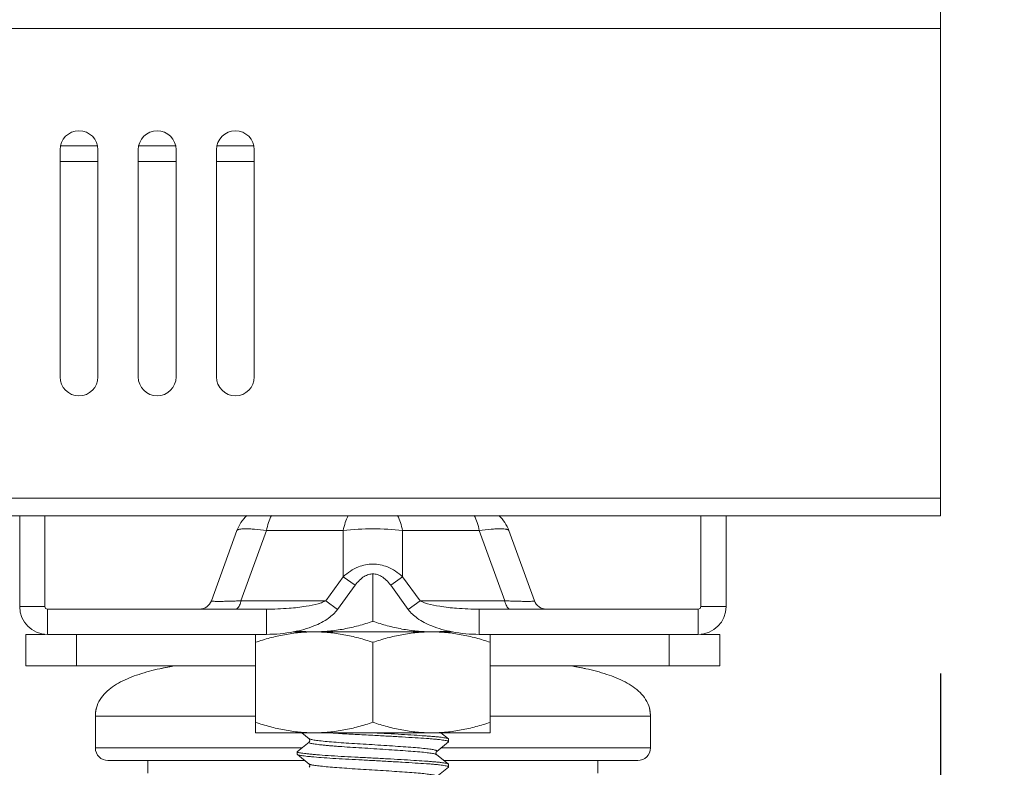
# Model space of a CAD drawing. Units: millimetres. Extents: x -1 to 5997, y -343 to 2053.
# Drawn here: x 727 to 805, y 64 to 123 of the extents above; entities that cross this region are included whole.
import ezdxf

# ---------------------------------------------------------------- set-up
doc = ezdxf.new("R2010")
doc.units = ezdxf.units.MM
doc.layers.add('02___PRT_ALL_AXES', color=7, linetype='Continuous')
doc.layers.add('Dimension', color=7, linetype='Continuous', lineweight=9)
doc.layers.add('Dimension @ 25', color=7, linetype='Continuous', lineweight=9)
doc.styles.add('titelhoek', font='arial.ttf')
doc.dimstyles.get("Standard").update_dxf_attribs({"dimtxt": 2.5, "dimasz": 2.5, "dimexe": 0.5, "dimexo": 0.5, "dimgap": 0.5, "dimtad": 1, "dimtxsty": 'titelhoek', "dimcen": 0, "dimadec": 0, "dimazin": 2, "dimtfac": 1, "dimtofl": 0, "dimtmove": 0, "dimatfit": 3, "dimfxl": 0, "dimtolj": 1, "dimtzin": 0, "dimarcsym": 0})

# ---------------------------------------------------------------- blocks, each defined once
blk = doc.blocks.new('*D7')
at = {"layer": 'Defpoints', "color": 0, "transparency": 16777216}
for p in [(0, 83.853), (800, 83.853), (800, -128.905)]:
    blk.add_point(p, dxfattribs=at)
at = {"layer": 'Dimension', "color": 0, "linetype": 'ByBlock', "lineweight": -2, "transparency": 16777216}
for p, q in [((0, 71.353), (0, -141.405)), ((800, 71.353), (800, -141.405)), ((62.5, -128.905), (737.5, -128.905))]:
    blk.add_line(p, q, dxfattribs=at)
at = {"layer": 'Dimension', "color": 0, "transparency": 16777216}
for points in [[(62.5, -118.488), (62.5, -139.321), (0, -128.905)], [(737.5, -118.488), (737.5, -139.321), (800, -128.905)]]:
    blk.add_solid(points, dxfattribs=at)
at = {"layer": 'Dimension', "color": 0, "transparency": 16777216, "insert": (400, -84.494), "char_height": 62.5, "attachment_point": 5, "style": 'titelhoek'}
blk.add_mtext('\\A1;800', dxfattribs=at)
blk = doc.blocks.new('*D9')
at = {"layer": 'Defpoints', "color": 0, "transparency": 16777216}
for p in [(800, 2052.953), (1017.344, 2052.953), (755, 0)]:
    blk.add_point(p, dxfattribs=at)
at = {"layer": 'Dimension', "color": 0, "linetype": 'ByBlock', "lineweight": -2, "transparency": 16777216}
for p, q in [((812.5, 2052.953), (1029.844, 2052.953)), ((1017.344, 62.5), (1017.344, 1990.453)), ((767.5, 0), (1029.844, 0))]:
    blk.add_line(p, q, dxfattribs=at)
at = {"layer": 'Dimension', "color": 0, "transparency": 16777216}
for points in [[(1006.928, 1990.453), (1027.761, 1990.453), (1017.344, 2052.953)], [(1006.928, 62.5), (1027.761, 62.5), (1017.344, 0)]]:
    blk.add_solid(points, dxfattribs=at)
at = {"layer": 'Dimension', "color": 0, "transparency": 16777216, "insert": (972.933, 1026.477), "char_height": 62.5, "attachment_point": 5, "rotation": 90, "style": 'titelhoek'}
blk.add_mtext('\\A1;2055', dxfattribs=at)

msp = doc.modelspace()

# ---------------------------------------------------------------- linework, layer by layer
at = {"color": 7, "linetype": 'Continuous', "lineweight": 20}
for p, q in [((800, 123.853), (800, 83.853)), ((0, 122.453), (800, 122.453)), ((730.2, 112.853), (730.2, 94.853)), ((730.2, 112.853), (730.2, 94.853)), ((733.168, 113.153), (730.232, 113.153)), ((733.168, 113.153), (730.232, 113.153)), ((733.2, 94.853), (733.2, 112.853)), ((733.2, 94.853), (733.2, 112.853)), ((736.4, 112.853), (736.4, 94.853)), ((739.368, 113.153), (736.432, 113.153)), ((739.4, 94.853), (739.4, 112.853)), ((742.6, 112.853), (742.6, 94.853)), ((745.568, 113.153), (742.632, 113.153)), ((745.6, 94.853), (745.6, 112.853)), ((733.2, 111.928), (730.2, 111.928)), ((733.2, 111.928), (730.2, 111.928)), ((739.4, 111.928), (736.4, 111.928)), ((745.6, 111.928), (742.6, 111.928)), ((0, 85.253), (800, 85.253)), ((0, 83.853), (800, 83.853)), ((727, 76.653), (727, 83.853)), ((729, 76.653), (729, 83.853)), ((781, 83.853), (781, 76.653)), ((783, 83.853), (783, 76.653)), ((755, 75.485), (755, 79.239)), ((727, 76.653), (729, 76.653)), ((783, 76.653), (781, 76.653)), ((729.2, 74.453), (729.2, 76.453)), ((780.8, 74.453), (780.8, 76.453)), ((727.5, 74.453), (729.005, 74.453)), ((727.5, 74.453), (727.5, 71.953)), ((731.5, 71.953), (731.5, 74.453)), ((745.69, 74.453), (745.69, 66.653)), ((761.317, 74.653), (748.683, 74.653)), ((764.31, 66.653), (764.31, 74.453)), ((778.5, 74.453), (778.5, 71.953)), ((780.995, 74.453), (782.5, 74.453)), ((782.5, 71.953), (782.5, 74.453)), ((755, 67.485), (755, 73.822)), ((745.69, 71.953), (727.5, 71.953)), ((782.5, 71.953), (764.31, 71.953)), ((733, 67.977), (745.69, 67.977)), ((733, 65.453), (733, 67.977)), ((764.31, 67.977), (777, 67.977)), ((777, 65.453), (777, 67.977)), ((764.31, 66.653), (745.69, 66.653)), ((749.355, 66.653), (749.94, 66.182)), ((760.986, 66.172), (760.39, 66.653)), ((749.942, 65.921), (749.014, 65.172)), ((760.06, 65.182), (760.987, 65.929)), ((761, 66.15), (760.986, 66.172)), ((761, 65.95), (760.987, 65.929)), ((761, 66.151), (761, 65.951)), ((749.362, 65.453), (733, 65.453)), ((749, 65.15), (749.014, 65.172)), ((749, 65.151), (749, 64.951)), ((749, 64.95), (749.013, 64.929)), ((749.013, 64.929), (749.94, 64.182)), ((760.036, 65.157), (760.06, 65.182)), ((760.693, 64.408), (760.058, 64.921)), ((777, 65.453), (760.396, 65.453)), ((749.604, 64.453), (734, 64.453)), ((737.169, 64.453), (737.169, 63.453)), ((776, 64.453), (760.638, 64.453)), ((760.986, 64.172), (760.693, 64.408)), ((761, 64.15), (760.986, 64.172)), ((761, 64.151), (761, 63.951)), ((772.831, 64.453), (772.831, 63.453)), ((760.06, 63.182), (760.987, 63.929)), ((761, 63.95), (760.987, 63.929))]:
    msp.add_line(p, q, dxfattribs=at)
for points in [[(749.94, 66.182), (749.982, 66.128), (749.996, 66.01), (749.955, 65.932), (749.945, 65.922)], [(760.058, 64.92), (760.045, 64.932), (760.003, 65.016), (760.022, 65.135), (760.036, 65.157)], [(749.94, 64.182), (749.981, 64.129), (749.995, 64.008), (749.953, 63.93), (749.943, 63.921)]]:
    msp.add_lwpolyline(points, dxfattribs=at)
for centre, radius, start, end in [((731.7, 112.853), 1.5, 0, 180), ((731.7, 112.853), 1.5, 0, 180), ((737.9, 112.853), 1.5, 0, 180), ((744.1, 112.853), 1.5, 0, 180), ((731.7, 94.853), 1.5, 180, 0), ((731.7, 94.853), 1.5, 180, 0), ((737.9, 94.853), 1.5, 180, 0), ((744.1, 94.853), 1.5, 180, 0), ((729.2, 76.653), 2.2, 180, 270), ((729.2, 76.653), 0.2, 180, 270), ((780.8, 76.653), 2.2, 270, 0), ((780.8, 76.653), 0.2, 270, 0), ((750.353, 87.006), 12.353, 263.93702, 269.96179), ((759.646, 87.006), 12.353, 270.04032, 276.06485), ((742.866, 50.059), 22.188, 101.17298, 102.37397), ((743.534, 46.689), 25.624, 99.60268, 101.17857), ((766.466, 46.689), 25.624, 78.82143, 80.39732), ((767.134, 50.059), 22.188, 77.62603, 78.82702), ((735.364, 68.012), 2.362, 165.03579, 172.20504), ((774.636, 68.012), 2.362, 7.79498, 14.9643), ((734, 65.453), 1, 180, 269.99994), ((759.826, 64.498), 0.485, 67.98201, 69.56565), ((776, 65.453), 1, 270.00006, 0)]:
    msp.add_arc(centre, radius, start, end, dxfattribs=at)
for points, knots in [([(755, 75.485), (754.622, 75.359), (753.862, 75.128), (752.702, 74.862), (751.528, 74.692), (750.739, 74.653), (750.345, 74.653)], [0, 0, 0, 0, 0.251417, 0.501748, 0.751148, 1, 1, 1, 1]), ([(759.655, 74.653), (759.261, 74.653), (758.472, 74.692), (757.298, 74.862), (756.138, 75.128), (755.378, 75.359), (755, 75.485)], [0, 0, 0, 0, 0.248851, 0.498251, 0.748584, 1, 1, 1, 1]), ([(745.69, 73.822), (746.068, 73.948), (746.828, 74.178), (747.988, 74.445), (749.162, 74.614), (749.951, 74.653), (750.345, 74.653)], [0, 0, 0, 0, 0.251417, 0.501748, 0.751148, 1, 1, 1, 1]), ([(750.345, 74.653), (750.739, 74.653), (751.528, 74.614), (752.702, 74.445), (753.862, 74.178), (754.622, 73.948), (755, 73.822)], [0, 0, 0, 0, 0.248851, 0.498251, 0.748584, 1, 1, 1, 1]), ([(755, 73.822), (755.378, 73.948), (756.138, 74.178), (757.298, 74.445), (758.472, 74.614), (759.261, 74.653), (759.655, 74.653)], [0, 0, 0, 0, 0.251417, 0.501748, 0.751148, 1, 1, 1, 1]), ([(759.655, 74.653), (760.049, 74.653), (760.838, 74.614), (762.012, 74.445), (763.172, 74.178), (763.932, 73.948), (764.31, 73.822)], [0, 0, 0, 0, 0.248851, 0.498251, 0.748584, 1, 1, 1, 1]), ([(738.111, 71.731), (738.205, 71.752), (738.586, 71.833), (738.97, 71.904), (739.26, 71.953)], [0, 0, 0, 0, 0.24636, 1, 1, 1, 1]), ([(771.889, 71.731), (771.795, 71.752), (771.414, 71.833), (771.03, 71.904), (770.74, 71.953)], [0, 0, 0, 0, 0.24636, 1, 1, 1, 1]), ([(733.082, 68.622), (733.145, 68.858), (733.343, 69.303), (733.803, 69.86), (734.362, 70.317), (735.236, 70.833), (736.492, 71.332), (737.554, 71.609), (738.111, 71.731)], [0, 0, 0, 0, 0.118553, 0.232241, 0.34768, 0.467687, 0.723415, 1, 1, 1, 1]), ([(776.918, 68.622), (776.855, 68.858), (776.657, 69.303), (776.197, 69.86), (775.638, 70.317), (774.764, 70.833), (773.508, 71.332), (772.446, 71.609), (771.889, 71.731)], [0, 0, 0, 0, 0.118553, 0.232241, 0.34768, 0.467687, 0.723415, 1, 1, 1, 1]), ([(733.082, 68.622), (733.069, 68.573), (733.019, 68.361), (733, 68.143), (733, 67.977)], [0, 0, 0, 0, 0.235182, 1, 1, 1, 1]), ([(733, 67.977), (733, 68.035), (733.006, 68.252), (733.041, 68.468), (733.082, 68.622)], [0, 0, 0, 0, 0.267307, 1, 1, 1, 1]), ([(733, 67.977), (733, 68.008), (733.002, 68.127), (733.011, 68.245), (733.023, 68.332)], [0, 0, 0, 0, 0.259863, 1, 1, 1, 1]), ([(776.918, 68.622), (776.931, 68.573), (776.981, 68.361), (777, 68.143), (777, 67.977)], [0, 0, 0, 0, 0.235183, 1, 1, 1, 1]), ([(777, 67.977), (777, 68.035), (776.994, 68.252), (776.959, 68.468), (776.918, 68.622)], [0, 0, 0, 0, 0.267307, 1, 1, 1, 1]), ([(777, 67.977), (777, 68.008), (776.998, 68.127), (776.989, 68.245), (776.977, 68.332)], [0, 0, 0, 0, 0.259862, 1, 1, 1, 1]), ([(750.345, 66.653), (749.951, 66.653), (749.162, 66.692), (747.988, 66.862), (746.828, 67.128), (746.068, 67.359), (745.69, 67.485)], [0, 0, 0, 0, 0.248851, 0.498251, 0.748584, 1, 1, 1, 1]), ([(755, 67.485), (754.622, 67.359), (753.862, 67.128), (752.702, 66.862), (751.528, 66.692), (750.739, 66.653), (750.345, 66.653)], [0, 0, 0, 0, 0.251417, 0.501748, 0.751148, 1, 1, 1, 1]), ([(759.655, 66.653), (759.261, 66.653), (758.472, 66.692), (757.298, 66.862), (756.138, 67.128), (755.378, 67.359), (755, 67.485)], [0, 0, 0, 0, 0.248851, 0.498251, 0.748584, 1, 1, 1, 1]), ([(764.31, 67.485), (763.932, 67.359), (763.172, 67.128), (762.012, 66.862), (760.838, 66.692), (760.049, 66.653), (759.655, 66.653)], [0, 0, 0, 0, 0.251417, 0.501748, 0.751148, 1, 1, 1, 1]), ([(751.443, 66.653), (751.718, 66.634), (752.433, 66.589), (753.619, 66.528), (754.53, 66.481), (755, 66.456)], [0, 0, 0, 0, 0.232372, 0.603394, 1, 1, 1, 1]), ([(755, 66.456), (755.394, 66.435), (756.169, 66.392), (757.29, 66.327), (758.311, 66.265), (759.077, 66.215), (759.613, 66.177), (759.957, 66.148), (760.26, 66.117), (760.515, 66.085), (760.718, 66.053), (760.852, 66.026), (760.931, 66.001), (760.971, 65.984), (761, 65.965), (761, 65.95)], [0, 0, 0, 0, 0.196061, 0.385619, 0.557684, 0.703828, 0.766988, 0.824559, 0.875259, 0.918092, 0.952293, 0.977226, 0.986175, 0.992831, 1, 1, 1, 1]), ([(760.986, 66.172), (760.967, 66.187), (760.905, 66.21), (760.787, 66.24), (760.616, 66.27), (760.396, 66.301), (760.131, 66.331), (759.826, 66.359), (759.485, 66.387), (758.961, 66.423), (758.218, 66.471), (757.237, 66.531), (756.166, 66.592), (755.428, 66.633), (755.053, 66.653)], [0, 0, 0, 0, 0.012095, 0.032656, 0.061832, 0.09919, 0.144164, 0.195944, 0.253597, 0.316193, 0.460495, 0.627982, 0.81102, 1, 1, 1, 1]), ([(749.941, 65.92), (749.936, 65.916), (749.927, 65.907), (749.924, 65.888), (749.937, 65.872), (749.972, 65.85), (750.046, 65.826), (750.167, 65.798), (750.332, 65.77), (750.538, 65.741), (750.786, 65.711), (751.071, 65.681), (751.392, 65.649), (751.745, 65.617), (752.127, 65.586), (752.686, 65.544), (753.43, 65.495), (754.677, 65.421), (755.931, 65.342), (757.148, 65.256), (757.966, 65.197), (758.677, 65.142), (759.256, 65.086), (759.645, 65.036), (759.874, 64.989), (759.96, 64.966), (759.995, 64.952)], [0, 0, 0, 0, 0.002012, 0.003515, 0.005255, 0.007773, 0.015767, 0.027967, 0.04439, 0.064973, 0.089557, 0.117879, 0.149667, 0.184628, 0.222466, 0.262855, 0.349845, 0.442487, 0.631272, 0.720614, 0.802251, 0.873311, 0.931144, 0.973729, 0.988953, 1, 1, 1, 1]), ([(749.94, 66.182), (749.957, 66.169), (750.011, 66.148), (750.112, 66.121), (750.255, 66.095), (750.437, 66.067), (750.659, 66.038), (751.027, 65.996), (751.567, 65.943), (752.299, 65.883), (753.124, 65.826), (754.012, 65.773), (754.934, 65.717), (755.858, 65.657), (756.753, 65.596), (757.588, 65.536), (758.335, 65.481), (758.968, 65.428), (759.414, 65.379), (759.698, 65.336), (759.852, 65.306), (759.965, 65.276), (760.026, 65.253), (760.047, 65.24)], [0, 0, 0, 0, 0.006343, 0.016625, 0.030917, 0.049148, 0.0712, 0.096908, 0.158377, 0.23144, 0.313601, 0.40215, 0.494055, 0.586182, 0.675415, 0.758707, 0.8332, 0.896393, 0.946195, 0.965556, 0.98101, 0.992477, 1, 1, 1, 1]), ([(755, 64.656), (754.612, 64.677), (753.858, 64.716), (752.755, 64.771), (751.73, 64.832), (750.934, 64.888), (750.368, 64.935), (750.013, 64.967), (749.71, 64.999), (749.462, 65.029), (749.269, 65.058), (749.144, 65.081), (749.069, 65.102), (749.03, 65.117), (749, 65.136), (749, 65.15)], [0, 0, 0, 0, 0.193222, 0.375067, 0.548609, 0.70377, 0.77127, 0.830677, 0.881273, 0.922664, 0.954752, 0.97792, 0.986406, 0.992848, 1, 1, 1, 1]), ([(749.013, 64.929), (749.031, 64.915), (749.091, 64.894), (749.202, 64.869), (749.364, 64.843), (749.575, 64.815), (749.838, 64.785), (750.286, 64.741), (750.951, 64.687), (751.848, 64.625), (752.842, 64.567), (753.903, 64.514), (754.627, 64.476), (755, 64.456)], [0, 0, 0, 0, 0.011484, 0.030521, 0.057498, 0.092966, 0.13703, 0.189455, 0.31728, 0.469888, 0.638214, 0.8137, 1, 1, 1, 1]), ([(760.008, 64.948), (760.013, 64.945), (760.03, 64.938), (760.048, 64.929), (760.058, 64.92)], [0, 0, 0, 0, 0.299926, 1, 1, 1, 1]), ([(760.047, 65.24), (760.058, 65.233), (760.077, 65.22), (760.073, 65.194), (760.065, 65.186), (760.06, 65.182)], [0, 0, 0, 0, 0.545576, 0.743884, 1, 1, 1, 1]), ([(749.94, 64.182), (749.956, 64.169), (750.007, 64.148), (750.103, 64.123), (750.238, 64.098), (750.411, 64.071), (750.621, 64.043), (750.968, 64.002), (751.48, 63.951), (752.175, 63.893), (752.96, 63.837), (753.81, 63.785), (754.699, 63.731), (755.597, 63.674), (756.476, 63.615), (757.307, 63.556), (758.065, 63.501), (758.725, 63.45), (759.266, 63.397), (759.634, 63.348), (759.855, 63.305), (759.94, 63.283), (759.976, 63.271)], [0, 0, 0, 0, 0.006099, 0.015924, 0.029563, 0.04695, 0.06797, 0.092453, 0.151043, 0.220845, 0.299667, 0.385044, 0.474219, 0.564369, 0.652609, 0.736133, 0.812295, 0.878585, 0.932974, 0.973832, 0.988794, 1, 1, 1, 1]), ([(760.986, 64.172), (760.967, 64.188), (760.904, 64.211), (760.785, 64.241), (760.612, 64.271), (760.39, 64.302), (760.123, 64.331), (759.814, 64.36), (759.47, 64.388), (758.94, 64.424), (758.19, 64.472), (757.199, 64.533), (756.121, 64.595), (755.377, 64.636), (755, 64.656)], [0, 0, 0, 0, 0.012092, 0.032676, 0.061889, 0.099303, 0.144335, 0.196172, 0.253835, 0.316469, 0.461048, 0.628675, 0.811574, 1, 1, 1, 1]), ([(755, 64.456), (755.394, 64.435), (756.169, 64.392), (757.29, 64.327), (758.311, 64.265), (759.077, 64.215), (759.613, 64.177), (759.957, 64.148), (760.26, 64.117), (760.515, 64.085), (760.718, 64.053), (760.852, 64.026), (760.931, 64.001), (760.971, 63.984), (761, 63.965), (761, 63.95)], [0, 0, 0, 0, 0.196062, 0.385607, 0.557682, 0.703828, 0.767006, 0.824555, 0.875261, 0.918093, 0.952276, 0.977234, 0.98617, 0.992813, 1, 1, 1, 1])]:
    msp.add_open_spline(points, degree=3, knots=knots, dxfattribs=at)
at = {"layer": '02___PRT_ALL_AXES', "color": 7, "linetype": 'Continuous', "lineweight": 20}
for p, q in [((742.194, 77.111), (744.221, 82.679)), ((744.543, 77.111), (746.57, 82.679)), ((752.651, 82.679), (746.57, 82.679)), ((752.651, 79.022), (752.651, 82.679)), ((763.43, 82.679), (757.349, 82.679)), ((757.349, 79.022), (757.349, 82.679)), ((765.457, 77.111), (763.43, 82.679)), ((767.806, 77.111), (765.779, 82.679)), ((752.651, 79.022), (751.26, 77.111)), ((753.59, 78.338), (752.651, 79.022)), ((756.41, 78.338), (757.349, 79.022)), ((757.349, 79.022), (758.74, 77.111)), ((753.59, 78.338), (752.2, 76.427)), ((756.41, 78.338), (757.8, 76.427)), ((744.543, 77.111), (751.26, 77.111)), ((752.2, 76.427), (751.26, 77.111)), ((757.8, 76.427), (758.74, 77.111)), ((758.74, 77.111), (765.457, 77.111)), ((746.562, 76.453), (729.2, 76.453)), ((746.562, 74.453), (746.562, 76.453)), ((780.8, 76.453), (763.438, 76.453)), ((763.438, 74.453), (763.438, 76.453)), ((746.562, 74.453), (729.2, 74.453)), ((780.8, 74.453), (763.438, 74.453))]:
    msp.add_line(p, q, dxfattribs=at)
for centre, radius, start, end in [((747.04, 81.653), 3, 132.69081, 160), ((762.96, 81.653), 3, 20, 47.30919), ((741.255, 77.453), 1, 269.99984, 339.99995), ((740.965, 165.135), 88.096, 272.17973, 272.32809), ((769.037, 165.18), 88.142, 267.67197, 267.82026), ((768.745, 77.453), 1, 200.00005, 270)]:
    msp.add_arc(centre, radius, start, end, dxfattribs=at)
for points, knots in [([(746.963, 83.858), (746.869, 83.685), (746.709, 83.299), (746.609, 82.895), (746.57, 82.679)], [0, 0, 0, 0, 0.473248, 1, 1, 1, 1]), ([(753.043, 83.858), (752.95, 83.685), (752.79, 83.299), (752.69, 82.895), (752.651, 82.679)], [0, 0, 0, 0, 0.473248, 1, 1, 1, 1]), ([(756.957, 83.858), (757.05, 83.685), (757.21, 83.299), (757.31, 82.895), (757.349, 82.679)], [0, 0, 0, 0, 0.473248, 1, 1, 1, 1]), ([(763.037, 83.858), (763.131, 83.685), (763.291, 83.299), (763.391, 82.895), (763.43, 82.679)], [0, 0, 0, 0, 0.473248, 1, 1, 1, 1]), ([(746.57, 82.679), (746.257, 82.72), (745.811, 82.77), (745.251, 82.808), (744.916, 82.818), (744.643, 82.812), (744.458, 82.792), (744.344, 82.764), (744.275, 82.738), (744.231, 82.706), (744.221, 82.679)], [0, 0, 0, 0, 0.396982, 0.56313, 0.704374, 0.818852, 0.905438, 0.938292, 0.964479, 1, 1, 1, 1]), ([(757.349, 82.679), (756.571, 82.776), (755, 82.856), (753.429, 82.776), (752.651, 82.679)], [0, 0, 0, 0, 0.500001, 1, 1, 1, 1]), ([(765.779, 82.679), (765.769, 82.706), (765.725, 82.738), (765.656, 82.764), (765.542, 82.792), (765.357, 82.812), (765.084, 82.818), (764.749, 82.808), (764.189, 82.77), (763.743, 82.72), (763.43, 82.679)], [0, 0, 0, 0, 0.035521, 0.061708, 0.094562, 0.181149, 0.295627, 0.436871, 0.603019, 1, 1, 1, 1]), ([(757.349, 79.022), (756.997, 79.341), (756.261, 79.839), (754.999, 80.102), (753.738, 79.838), (753.003, 79.341), (752.651, 79.022)], [0, 0, 0, 0, 0.274724, 0.500164, 0.725484, 1, 1, 1, 1]), ([(756.41, 78.338), (756.302, 78.485), (756.085, 78.745), (755.72, 79.04), (755.356, 79.209), (755, 79.262), (754.643, 79.209), (754.28, 79.04), (753.915, 78.744), (753.698, 78.485), (753.59, 78.338)], [0, 0, 0, 0, 0.157585, 0.290876, 0.402439, 0.50015, 0.597826, 0.709329, 0.842456, 1, 1, 1, 1]), ([(742.194, 77.111), (742.193, 77.108), (742.199, 77.1), (742.21, 77.096), (742.231, 77.09), (742.269, 77.084), (742.36, 77.075), (742.518, 77.068), (742.759, 77.065), (743.067, 77.067), (743.436, 77.074), (743.859, 77.086), (744.158, 77.096), (744.316, 77.102)], [0, 0, 0, 0, 0.005183, 0.009992, 0.016715, 0.036243, 0.0641, 0.144983, 0.258874, 0.404169, 0.578358, 0.7782, 1, 1, 1, 1]), ([(744.543, 77.111), (744.535, 77.065), (744.515, 76.974), (744.468, 76.828), (744.4, 76.685), (744.306, 76.558), (744.196, 76.474), (744.112, 76.453), (744.074, 76.453)], [0, 0, 0, 0, 0.164655, 0.320156, 0.531089, 0.712314, 0.865307, 1, 1, 1, 1]), ([(751.26, 77.111), (751.178, 77.066), (750.98, 76.979), (750.465, 76.814), (749.581, 76.639), (748.212, 76.49), (747.161, 76.453), (746.562, 76.453)], [0, 0, 0, 0, 0.059116, 0.13496, 0.340005, 0.623456, 1, 1, 1, 1]), ([(758.74, 77.111), (758.822, 77.066), (759.02, 76.979), (759.535, 76.814), (760.419, 76.639), (761.788, 76.49), (762.839, 76.453), (763.438, 76.453)], [0, 0, 0, 0, 0.059116, 0.13496, 0.340005, 0.623456, 1, 1, 1, 1]), ([(765.457, 77.111), (765.465, 77.065), (765.485, 76.974), (765.532, 76.828), (765.6, 76.685), (765.694, 76.558), (765.804, 76.474), (765.888, 76.453), (765.926, 76.453)], [0, 0, 0, 0, 0.164656, 0.320156, 0.531089, 0.712314, 0.865307, 1, 1, 1, 1]), ([(765.684, 77.102), (765.842, 77.096), (766.141, 77.086), (766.564, 77.074), (766.933, 77.067), (767.241, 77.065), (767.482, 77.068), (767.64, 77.075), (767.731, 77.084), (767.769, 77.09), (767.79, 77.096), (767.801, 77.1), (767.807, 77.108), (767.806, 77.111)], [0, 0, 0, 0, 0.221801, 0.421643, 0.595831, 0.741126, 0.855017, 0.9359, 0.963757, 0.983285, 0.990008, 0.994816, 1, 1, 1, 1]), ([(752.2, 76.427), (752.004, 76.158), (751.423, 75.632), (750.232, 75.026), (748.569, 74.566), (747.283, 74.453), (746.562, 74.453)], [0, 0, 0, 0, 0.162628, 0.374627, 0.647776, 1, 1, 1, 1]), ([(757.8, 76.427), (757.996, 76.158), (758.577, 75.632), (759.768, 75.026), (761.431, 74.566), (762.717, 74.453), (763.438, 74.453)], [0, 0, 0, 0, 0.162628, 0.374627, 0.647776, 1, 1, 1, 1])]:
    msp.add_open_spline(points, degree=3, knots=knots, dxfattribs=at)

# ---------------------------------------------------------------- dimensions: what is measured, and where the dimension line sits
at = {"layer": 'Dimension @ 25'}
dim = msp.add_linear_dim(base=(1017.344, 2052.953), p1=(755, 0), p2=(800, 2052.953), angle=90, text='2055', dimstyle='Standard', override={"dimscale": 25, "dimpost": '', "dimtix": 0, "dimtofl": 0, "dimtmove": 0, "dimatfit": 3, "dimarcsym": 1}, dxfattribs=at)
dim.commit()
dim.dimension.update_dxf_attribs({"geometry": '*D9', "text_midpoint": (972.933, 1026.477)})
dim = msp.add_linear_dim(base=(800, -128.905), p1=(0, 83.853), p2=(800, 83.853), dimstyle='Standard', override={"dimscale": 25, "dimtix": 0, "dimtofl": 0, "dimtmove": 0, "dimatfit": 3, "dimarcsym": 1}, dxfattribs=at)
dim.commit()
dim.dimension.update_dxf_attribs({"geometry": '*D7', "text_midpoint": (400, -84.494)})

doc.saveas('drawing.dxf')
